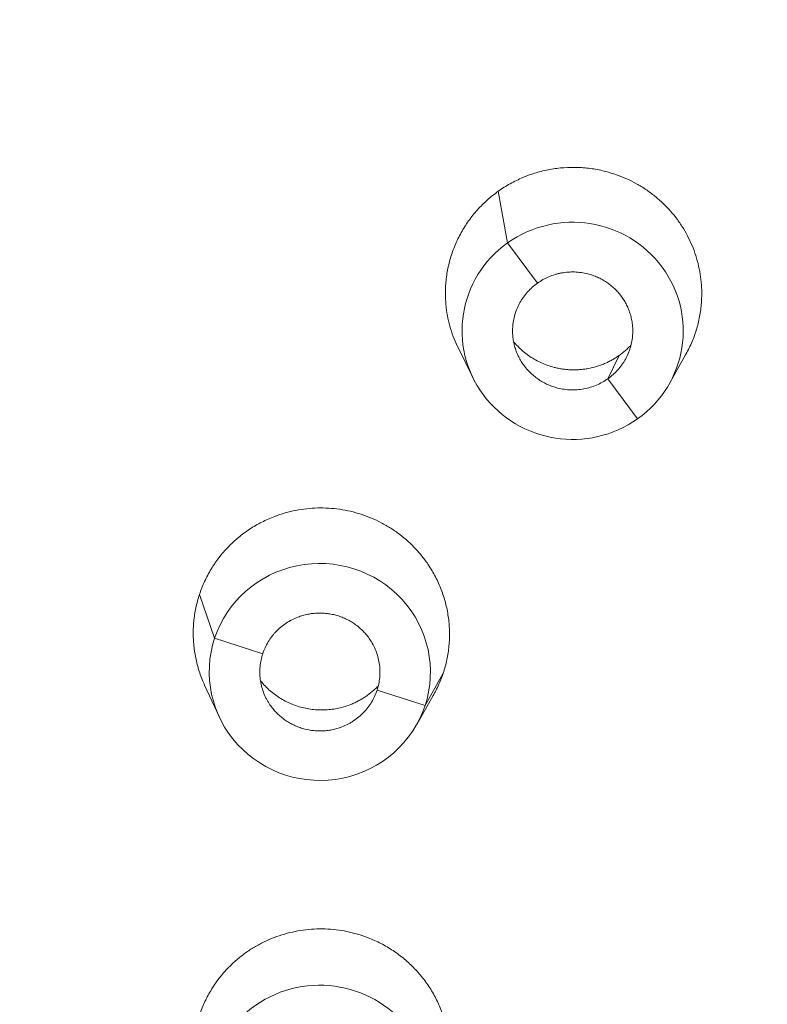
# Model space of a CAD drawing. Units: millimetres. Extents: x 93 to 516, y 103 to 506.
# Drawn here: x 248 to 256, y 430 to 440 of the extents above; entities that cross this region are included whole.
import ezdxf

# ---------------------------------------------------------------- set-up
doc = ezdxf.new("R2010")
doc.units = ezdxf.units.MM
doc.layers.get('Defpoints').update_dxf_attribs({"color": 251})
doc.styles.add('Text_Std', font='arial.ttf')
doc.dimstyles.new('Dim_Std', dxfattribs={"dimscale": 2.5, "dimtxt": 2, "dimasz": 2, "dimexe": 2, "dimexo": 2, "dimgap": 0.5, "dimtad": 1, "dimdec": 0, "dimzin": 0, "dimdsep": 46, "dimtxsty": 'Text_Std', "dimblk": 'ARCHTICK', "dimcen": 0.09, "dimclrd": 256, "dimclre": 256, "dimclrt": 256, "dimadec": 0, "dimazin": 0, "dimtfac": 1, "dimtdec": 0, "dimtmove": 1, "dimatfit": 3, "dimldrblk": 'CLOSEDBLANK', "dimfxl": 1, "dimtolj": 1, "dimtzin": 0, "dimlwd": -1, "dimlwe": -1, "dimarcsym": 1})

# ---------------------------------------------------------------- blocks, each defined once
blk = doc.blocks.new('_ArchTick')
at = {"color": 0, "linetype": 'ByBlock', "const_width": 0.15}
blk.add_lwpolyline([(-0.5, -0.5), (0.5, 0.5)], dxfattribs=at)
blk = doc.blocks.new('*D11')
at = {"transparency": 16777216}
for p, q in [((253.0429, 503.2714), (95.4728, 503.2714)), ((100.4728, 241.1456), (100.4728, 503.2714)), ((244.043, 241.1456), (95.4728, 241.1456))]:
    blk.add_line(p, q, dxfattribs=at)
at = {"layer": 'Defpoints', "color": 0, "transparency": 16777216}
for p in [(100.4728, 503.2714), (258.0429, 503.2714), (249.043, 241.1456)]:
    blk.add_point(p, dxfattribs=at)
at = {"transparency": 16777216, "xscale": 5, "yscale": 5, "zscale": 5}
for p, rotation in [((100.4728, 503.2714), 90), ((100.4728, 241.1456), 270)]:
    blk.add_blockref('_ArchTick', p, dxfattribs=dict(at, rotation=rotation))
at = {"transparency": 16777216, "insert": (96.67, 372.2085), "char_height": 5, "attachment_point": 5, "rotation": 90, "style": 'Text_Std'}
blk.add_mtext('\\A1;262', dxfattribs=at)
blk = doc.blocks.new('_ClosedBlank')
at = {"color": 0, "linetype": 'ByBlock', "lineweight": -2}
for p, q in [((-1, 0.1667), (0, 0)), ((-1, 0.1667), (-1, -0.1667)), ((0, 0), (-1, -0.1667))]:
    blk.add_line(p, q, dxfattribs=at)

msp = doc.modelspace()

# ---------------------------------------------------------------- linework, layer by layer
at = {"linetype": 'Continuous', "lineweight": 0, "extrusion": (-1, 6.12323e-17, 0)}
for p, q in [((253.3193, 437.454), (253.2261, 437.9693)), ((253.6155, 437.0527), (253.3193, 437.454)), ((252.9756, 436.1053), (252.8284, 436.4033)), ((254.3193, 436.1003), (254.4319, 436.3327)), ((254.9311, 436.0515), (255.0932, 436.3387)), ((254.3193, 436.1003), (254.6149, 435.7007)), ((250.3998, 433.5116), (250.2491, 433.9491)), ((250.8792, 433.3575), (250.3998, 433.5116)), ((252.4962, 432.8395), (252.6777, 433.165)), ((250.4435, 432.732), (250.2999, 433.0444)), ((252.018, 432.9925), (252.4962, 432.8395)), ((252.4102, 432.6464), (252.5782, 432.9415))]:
    msp.add_line(p, q, dxfattribs=at)
at = {"linetype": 'Continuous', "lineweight": 0}
for centre, major_axis, ratio, start_param, end_param in [((258.043, 434.5736), (-70, 0), 0.98113, -1.570796, 0), ((258.043, 433.074), (-70, 0), 0.98113, -1.570796, 0), ((258.043, 432.7615), (67.25, 0), 0.98113, 0, 3.141593), ((258.043, 432.8898), (-69.3048, 0), 0.98113, -1.570796, 1.538325), ((258.043, 432.7648), (-67.25, 0), 0.98113, -1.570796, 0), ((258.043, 432.7141), (-67.0485, 0), 0.98113, -1.570796, 1.537232), ((253.9671, 436.5773), (1.1017, -0.0303), 0.982458, -0.915469, 2.226123), ((253.9671, 436.5773), (-1.1017, 0.0303), 0.982458, -0.915469, 2.226123), ((251.448, 433.1756), (1.1011, -0.0479), 0.981614, -0.271475, 2.870118), ((251.448, 433.1756), (-1.1011, 0.0479), 0.981614, -0.271475, 2.870118), ((251.448, 428.9707), (1.1012, -0.0466), 0.980571, 0.355671, 3.497263)]:
    msp.add_ellipse(centre, major_axis=major_axis, ratio=ratio, start_param=start_param, end_param=end_param, dxfattribs=at)
for points, knots in [([(328.043, 434.5736), (328.043, 441.8994), (326.8389, 449.2239), (322.144, 463.1322), (318.6537, 469.7134), (309.7397, 481.4677), (304.3169, 486.6383), (292.0865, 495.0457), (285.2805, 498.2805), (270.9738, 502.486), (263.4754, 503.4554), (248.5452, 503.0298), (241.116, 501.6346), (227.08, 496.62), (220.4755, 493.0017), (208.7607, 483.908), (203.6521, 478.4347), (195.4485, 466.1873), (192.3543, 459.4158), (188.8456, 446.5516), (188.043, 440.5629), (188.043, 434.5736)], [3.141593, 3.141593, 3.141593, 3.141593, 3.461416, 3.461416, 3.781278, 3.781278, 4.101233, 4.101233, 4.421295, 4.421295, 4.741436, 4.741436, 5.061602, 5.061602, 5.381733, 5.381733, 5.701776, 5.701776, 6.021712, 6.021712, 6.283185, 6.283185, 6.283185, 6.283185]), ([(255.0932, 436.3387), (255.0943, 436.3408), (255.0955, 436.3428), (255.0966, 436.3448), (255.1078, 436.365), (255.1186, 436.3856), (255.1287, 436.4065), (255.1389, 436.4273), (255.1484, 436.4485), (255.1574, 436.47), (255.1664, 436.4914), (255.1747, 436.5131), (255.1825, 436.535), (255.1903, 436.5569), (255.1974, 436.579), (255.2039, 436.6013), (255.2104, 436.6235), (255.2163, 436.6459), (255.2215, 436.6685), (255.2267, 436.691), (255.2313, 436.7136), (255.2352, 436.7363), (255.2431, 436.7816), (255.2485, 436.8274), (255.2513, 436.8737), (255.2534, 436.9097), (255.254, 436.9459), (255.253, 436.982), (255.2521, 437.0182), (255.2495, 437.0543), (255.2453, 437.0903), (255.237, 437.1622), (255.2224, 437.2329), (255.202, 437.3016), (255.1917, 437.3361), (255.18, 437.37), (255.1668, 437.4035), (255.1536, 437.4369), (255.139, 437.4698), (255.123, 437.502), (255.1069, 437.5342), (255.0895, 437.5657), (255.0707, 437.5964), (255.052, 437.6272), (255.0318, 437.6572), (255.0104, 437.6863), (254.9675, 437.7446), (254.9197, 437.7992), (254.8674, 437.8493), (254.8413, 437.8745), (254.8139, 437.8986), (254.7855, 437.9216), (254.7571, 437.9445), (254.7276, 437.9663), (254.6973, 437.9868), (254.6669, 438.0073), (254.6357, 438.0264), (254.6038, 438.0442), (254.5718, 438.062), (254.5392, 438.0784), (254.506, 438.0934), (254.4729, 438.1083), (254.439, 438.1219), (254.4045, 438.134), (254.37, 438.1462), (254.3349, 438.1569), (254.2994, 438.1661), (254.2766, 438.172), (254.2536, 438.1773), (254.2305, 438.182), (254.2073, 438.1867), (254.1841, 438.1907), (254.1608, 438.1941), (254.1375, 438.1975), (254.1141, 438.2002), (254.0907, 438.2024), (254.0674, 438.2045), (254.044, 438.2059), (254.0206, 438.2068), (253.9739, 438.2085), (253.927, 438.2076), (253.8801, 438.2042), (253.8566, 438.2025), (253.8332, 438.2002), (253.8098, 438.1972), (253.7865, 438.1942), (253.7632, 438.1906), (253.74, 438.1864), (253.7168, 438.1821), (253.6938, 438.1772), (253.6709, 438.1717), (253.648, 438.1662), (253.6253, 438.1601), (253.6029, 438.1534), (253.5804, 438.1467), (253.5582, 438.1394), (253.5362, 438.1315), (253.5252, 438.1275), (253.5143, 438.1234), (253.5034, 438.1192), (253.4926, 438.115), (253.4818, 438.1106), (253.471, 438.106), (253.4495, 438.097), (253.4282, 438.0873), (253.4072, 438.077), (253.3862, 438.0667), (253.3654, 438.0559), (253.3449, 438.0444), (253.3244, 438.033), (253.3042, 438.021), (253.2844, 438.0085), (253.2646, 437.9959), (253.2451, 437.9829), (253.2261, 437.9693)], [0.1387912, 0.1387912, 0.1387912, 0.1387912, 0.140548, 0.140548, 0.140548, 0.1581123, 0.1581123, 0.1581123, 0.1757249, 0.1757249, 0.1757249, 0.1933588, 0.1933588, 0.1933588, 0.2109853, 0.2109853, 0.2109853, 0.2285767, 0.2285767, 0.2285767, 0.2461067, 0.2461067, 0.2461067, 0.2811473, 0.2811473, 0.2811473, 0.3086078, 0.3086078, 0.3086078, 0.3360925, 0.3360925, 0.3360925, 0.3907511, 0.3907511, 0.3907511, 0.4179823, 0.4179823, 0.4179823, 0.4452061, 0.4452061, 0.4452061, 0.472431, 0.472431, 0.472431, 0.4996974, 0.4996974, 0.4996974, 0.5542532, 0.5542532, 0.5542532, 0.5816467, 0.5816467, 0.5816467, 0.6091291, 0.6091291, 0.6091291, 0.6365947, 0.6365947, 0.6365947, 0.6639396, 0.6639396, 0.6639396, 0.6912381, 0.6912381, 0.6912381, 0.7186799, 0.7186799, 0.7186799, 0.7363141, 0.7363141, 0.7363141, 0.7539392, 0.7539392, 0.7539392, 0.7715275, 0.7715275, 0.7715275, 0.7890528, 0.7890528, 0.7890528, 0.8240995, 0.8240995, 0.8240995, 0.8417085, 0.8417085, 0.8417085, 0.8593414, 0.8593414, 0.8593414, 0.8769701, 0.8769701, 0.8769701, 0.8945662, 0.8945662, 0.8945662, 0.9121035, 0.9121035, 0.9121035, 0.9208431, 0.9208431, 0.9208431, 0.9295883, 0.9295883, 0.9295883, 0.9471354, 0.9471354, 0.9471354, 0.9647378, 0.9647378, 0.9647378, 0.9823687, 0.9823687, 0.9823687, 1, 1, 1, 1]), ([(253.2261, 437.9693), (253.207, 437.9557), (253.1884, 437.9416), (253.1701, 437.927), (253.1519, 437.9124), (253.1341, 437.8974), (253.1168, 437.8819), (253.0995, 437.8664), (253.0827, 437.8506), (253.0663, 437.8342), (253.0499, 437.8178), (253.0339, 437.8009), (253.0184, 437.7836), (253.0028, 437.7663), (252.9878, 437.7485), (252.9732, 437.7304), (252.9586, 437.7122), (252.9446, 437.6936), (252.931, 437.6746), (252.9175, 437.6556), (252.9045, 437.6363), (252.8921, 437.6166), (252.8796, 437.5969), (252.8677, 437.5769), (252.8565, 437.5567), (252.8339, 437.5161), (252.8137, 437.4745), (252.7959, 437.432), (252.787, 437.4108), (252.7786, 437.3892), (252.7709, 437.3674), (252.7632, 437.3456), (252.756, 437.3236), (252.7495, 437.3013), (252.743, 437.2791), (252.7371, 437.2566), (252.7319, 437.234), (252.7266, 437.2114), (252.722, 437.1887), (252.718, 437.1658), (252.714, 437.1429), (252.7107, 437.12), (252.708, 437.097), (252.7053, 437.074), (252.7033, 437.051), (252.7019, 437.0279), (252.7008, 437.0099), (252.7001, 436.9919), (252.6998, 436.974), (252.6995, 436.956), (252.6996, 436.9381), (252.7001, 436.92), (252.7011, 436.884), (252.7036, 436.848), (252.7078, 436.812), (252.7119, 436.776), (252.7176, 436.7401), (252.7249, 436.7046), (252.7322, 436.669), (252.7411, 436.6338), (252.7515, 436.599), (252.7618, 436.5643), (252.7737, 436.5301), (252.787, 436.4966), (252.7995, 436.465), (252.8133, 436.4339), (252.8284, 436.4033)], [0, 0, 0, 0, 0.0175993, 0.0175993, 0.0175993, 0.0351439, 0.0351439, 0.0351439, 0.0526248, 0.0526248, 0.0526248, 0.0701564, 0.0701564, 0.0701564, 0.0877473, 0.0877473, 0.0877473, 0.1053714, 0.1053714, 0.1053714, 0.1230005, 0.1230005, 0.1230005, 0.1406063, 0.1406063, 0.1406063, 0.1756474, 0.1756474, 0.1756474, 0.1931667, 0.1931667, 0.1931667, 0.2107496, 0.2107496, 0.2107496, 0.2283701, 0.2283701, 0.2283701, 0.2460003, 0.2460003, 0.2460003, 0.2636119, 0.2636119, 0.2636119, 0.2811775, 0.2811775, 0.2811775, 0.2948528, 0.2948528, 0.2948528, 0.3085113, 0.3085113, 0.3085113, 0.3359556, 0.3359556, 0.3359556, 0.3634939, 0.3634939, 0.3634939, 0.3910199, 0.3910199, 0.3910199, 0.4184288, 0.4184288, 0.4184288, 0.444191, 0.444191, 0.444191, 0.444191]), ([(254.3193, 436.1003), (254.337, 436.1128), (254.354, 436.1265), (254.3703, 436.141), (254.3866, 436.1555), (254.4021, 436.171), (254.4167, 436.1872), (254.4312, 436.2035), (254.4449, 436.2205), (254.4575, 436.2381), (254.4638, 436.2469), (254.4699, 436.2559), (254.4756, 436.265), (254.4814, 436.2741), (254.4869, 436.2834), (254.4922, 436.2928), (254.5028, 436.3117), (254.5123, 436.3312), (254.5207, 436.3512), (254.5291, 436.3712), (254.5364, 436.3917), (254.5426, 436.4125), (254.5487, 436.4333), (254.5536, 436.4543), (254.5573, 436.4755), (254.5611, 436.4966), (254.5636, 436.518), (254.565, 436.5396), (254.566, 436.5565), (254.5664, 436.5734), (254.5659, 436.5904), (254.5655, 436.6073), (254.5643, 436.6243), (254.5624, 436.6411), (254.5605, 436.658), (254.5579, 436.6747), (254.5545, 436.6912), (254.5528, 436.6995), (254.551, 436.7077), (254.5489, 436.7159), (254.5469, 436.7241), (254.5447, 436.7322), (254.5423, 436.7403), (254.5375, 436.7565), (254.532, 436.7725), (254.5257, 436.7883), (254.5195, 436.8041), (254.5126, 436.8197), (254.505, 436.8349), (254.4974, 436.8501), (254.4891, 436.865), (254.4802, 436.8795), (254.4714, 436.894), (254.4618, 436.9081), (254.4518, 436.9217), (254.4417, 436.9353), (254.4311, 436.9485), (254.4198, 436.9613), (254.4086, 436.9741), (254.3967, 436.9864), (254.3843, 436.9983), (254.3719, 437.0101), (254.359, 437.0214), (254.3456, 437.0321), (254.3323, 437.0428), (254.3184, 437.053), (254.3042, 437.0625), (254.29, 437.072), (254.2755, 437.0808), (254.2605, 437.0891), (254.2456, 437.0973), (254.2302, 437.105), (254.2146, 437.112), (254.1989, 437.119), (254.1828, 437.1253), (254.1665, 437.131), (254.1503, 437.1367), (254.1337, 437.1416), (254.117, 437.1459), (254.0957, 437.1513), (254.0742, 437.1556), (254.0526, 437.1586), (254.031, 437.1617), (254.0091, 437.1636), (253.9871, 437.1643), (253.9651, 437.1651), (253.943, 437.1646), (253.921, 437.163), (253.899, 437.1613), (253.8771, 437.1584), (253.8556, 437.1544), (253.8448, 437.1524), (253.8341, 437.1501), (253.8235, 437.1476), (253.8129, 437.145), (253.8023, 437.1421), (253.7919, 437.139), (253.7709, 437.1327), (253.7502, 437.1252), (253.73, 437.1167), (253.7098, 437.1081), (253.69, 437.0984), (253.6709, 437.0877), (253.6517, 437.077), (253.6332, 437.0653), (253.6155, 437.0527)], [0, 0, 0, 0, 0.034978, 0.034978, 0.034978, 0.07013, 0.07013, 0.07013, 0.105237, 0.105237, 0.105237, 0.122706, 0.122706, 0.122706, 0.140149, 0.140149, 0.140149, 0.175223, 0.175223, 0.175223, 0.210384, 0.210384, 0.210384, 0.24541, 0.24541, 0.24541, 0.280347, 0.280347, 0.280347, 0.307848, 0.307848, 0.307848, 0.335377, 0.335377, 0.335377, 0.362826, 0.362826, 0.362826, 0.37649, 0.37649, 0.37649, 0.390144, 0.390144, 0.390144, 0.41758, 0.41758, 0.41758, 0.445106, 0.445106, 0.445106, 0.472615, 0.472615, 0.472615, 0.500002, 0.500002, 0.500002, 0.527344, 0.527344, 0.527344, 0.55483, 0.55483, 0.55483, 0.582361, 0.582361, 0.582361, 0.609832, 0.609832, 0.609832, 0.637159, 0.637159, 0.637159, 0.664569, 0.664569, 0.664569, 0.692087, 0.692087, 0.692087, 0.719606, 0.719606, 0.719606, 0.754592, 0.754592, 0.754592, 0.789563, 0.789563, 0.789563, 0.824713, 0.824713, 0.824713, 0.859824, 0.859824, 0.859824, 0.877297, 0.877297, 0.877297, 0.894737, 0.894737, 0.894737, 0.929806, 0.929806, 0.929806, 0.964967, 0.964967, 0.964967, 1, 1, 1, 1]), ([(253.6155, 437.0527), (253.5978, 437.0401), (253.5808, 437.0265), (253.5645, 437.0119), (253.5482, 436.9974), (253.5327, 436.9819), (253.5181, 436.9656), (253.5035, 436.9493), (253.4898, 436.9323), (253.4772, 436.9146), (253.4645, 436.8968), (253.4529, 436.8785), (253.4424, 436.8597), (253.4319, 436.8408), (253.4224, 436.8213), (253.4139, 436.8012), (253.4055, 436.7812), (253.3982, 436.7607), (253.3921, 436.7398), (253.386, 436.719), (253.3811, 436.6978), (253.3774, 436.6766), (253.3755, 436.6659), (253.374, 436.6553), (253.3727, 436.6446), (253.3714, 436.6339), (253.3705, 436.6232), (253.3698, 436.6124), (253.3688, 436.5956), (253.3685, 436.5787), (253.3689, 436.5617), (253.3694, 436.5448), (253.3706, 436.5279), (253.3725, 436.5111), (253.3744, 436.4943), (253.3771, 436.4776), (253.3805, 436.461), (253.3839, 436.4445), (253.388, 436.4282), (253.3927, 436.4121), (253.3975, 436.396), (253.4031, 436.38), (253.4093, 436.3642), (253.4155, 436.3485), (253.4224, 436.333), (253.43, 436.3178), (253.4376, 436.3026), (253.4459, 436.2877), (253.4547, 436.2732), (253.4636, 436.2587), (253.4731, 436.2446), (253.4832, 436.231), (253.5033, 436.2039), (253.5258, 436.1783), (253.5505, 436.1547), (253.5628, 436.143), (253.5757, 436.1317), (253.5891, 436.121), (253.6024, 436.1103), (253.6162, 436.1001), (253.6304, 436.0906), (253.6446, 436.0811), (253.6592, 436.0722), (253.6741, 436.064), (253.689, 436.0558), (253.7042, 436.0481), (253.7199, 436.0411), (253.7355, 436.0341), (253.7515, 436.0278), (253.7677, 436.0221), (253.784, 436.0165), (253.8005, 436.0115), (253.8171, 436.0072), (253.8385, 436.0018), (253.8601, 435.9975), (253.8818, 435.9944), (253.8927, 435.9928), (253.9036, 435.9916), (253.9145, 435.9906), (253.9254, 435.9897), (253.9364, 435.989), (253.9474, 435.9886), (253.9694, 435.9879), (253.9915, 435.9883), (254.0135, 435.99), (254.0356, 435.9916), (254.0575, 435.9945), (254.0791, 435.9985), (254.1008, 436.0025), (254.1221, 436.0077), (254.143, 436.014), (254.164, 436.0203), (254.1847, 436.0277), (254.2049, 436.0363), (254.2251, 436.0448), (254.2449, 436.0545), (254.264, 436.0652), (254.2831, 436.0759), (254.3016, 436.0876), (254.3193, 436.1003)], [0, 0, 0, 0, 0.035002, 0.035002, 0.035002, 0.070204, 0.070204, 0.070204, 0.105408, 0.105408, 0.105408, 0.140411, 0.140411, 0.140411, 0.175511, 0.175511, 0.175511, 0.210742, 0.210742, 0.210742, 0.245881, 0.245881, 0.245881, 0.263356, 0.263356, 0.263356, 0.280863, 0.280863, 0.280863, 0.308287, 0.308287, 0.308287, 0.335764, 0.335764, 0.335764, 0.363189, 0.363189, 0.363189, 0.39047, 0.39047, 0.39047, 0.417813, 0.417813, 0.417813, 0.445271, 0.445271, 0.445271, 0.47274, 0.47274, 0.47274, 0.500115, 0.500115, 0.500115, 0.554782, 0.554782, 0.554782, 0.582257, 0.582257, 0.582257, 0.6097, 0.6097, 0.6097, 0.63701, 0.63701, 0.63701, 0.664319, 0.664319, 0.664319, 0.691762, 0.691762, 0.691762, 0.719238, 0.719238, 0.719238, 0.754348, 0.754348, 0.754348, 0.771817, 0.771817, 0.771817, 0.789344, 0.789344, 0.789344, 0.824543, 0.824543, 0.824543, 0.85975, 0.85975, 0.85975, 0.894759, 0.894759, 0.894759, 0.929821, 0.929821, 0.929821, 0.964974, 0.964974, 0.964974, 1, 1, 1, 1]), ([(253.3791, 436.4682), (253.3977, 436.4458), (253.4176, 436.4245), (253.4387, 436.4043), (253.4546, 436.3891), (253.4711, 436.3747), (253.4882, 436.3608), (253.5053, 436.347), (253.5231, 436.3339), (253.5414, 436.3216), (253.5597, 436.3093), (253.5785, 436.2978), (253.5978, 436.287), (253.617, 436.2764), (253.6368, 436.2664), (253.657, 436.2573), (253.6772, 436.2482), (253.6979, 436.24), (253.7189, 436.2326), (253.7399, 436.2252), (253.7613, 436.2188), (253.7828, 436.2132), (253.7967, 436.2096), (253.8106, 436.2065), (253.8245, 436.2037), (253.8385, 436.2009), (253.8525, 436.1984), (253.8665, 436.1964), (253.8806, 436.1944), (253.8946, 436.1927), (253.9087, 436.1915), (253.9228, 436.1902), (253.937, 436.1893), (253.9512, 436.1888), (253.9654, 436.1883), (253.9796, 436.1882), (253.9939, 436.1885), (254.0082, 436.1888), (254.0224, 436.1894), (254.0367, 436.1905), (254.0509, 436.1915), (254.0651, 436.193), (254.0792, 436.1948), (254.0934, 436.1966), (254.1075, 436.1988), (254.1215, 436.2014), (254.1495, 436.2066), (254.1771, 436.2132), (254.2041, 436.2213), (254.2176, 436.2254), (254.2311, 436.2298), (254.2444, 436.2346), (254.2577, 436.2394), (254.2709, 436.2446), (254.284, 436.2501), (254.297, 436.2556), (254.31, 436.2615), (254.3227, 436.2678), (254.3354, 436.274), (254.348, 436.2806), (254.3604, 436.2875), (254.3727, 436.2944), (254.3849, 436.3016), (254.3968, 436.3092), (254.4087, 436.3167), (254.4204, 436.3246), (254.4319, 436.3327)], [0.5186213, 0.5186213, 0.5186213, 0.5186213, 0.5548943, 0.5548943, 0.5548943, 0.5821694, 0.5821694, 0.5821694, 0.6095056, 0.6095056, 0.6095056, 0.6368237, 0.6368237, 0.6368237, 0.6641601, 0.6641601, 0.6641601, 0.6916404, 0.6916404, 0.6916404, 0.7191662, 0.7191662, 0.7191662, 0.7367634, 0.7367634, 0.7367634, 0.7543084, 0.7543084, 0.7543084, 0.7717858, 0.7717858, 0.7717858, 0.7893051, 0.7893051, 0.7893051, 0.8068861, 0.8068861, 0.8068861, 0.8245026, 0.8245026, 0.8245026, 0.8421268, 0.8421268, 0.8421268, 0.8597302, 0.8597302, 0.8597302, 0.8947704, 0.8947704, 0.8947704, 0.9122685, 0.9122685, 0.9122685, 0.9298185, 0.9298185, 0.9298185, 0.9473941, 0.9473941, 0.9473941, 0.9649676, 0.9649676, 0.9649676, 0.9825116, 0.9825116, 0.9825116, 1, 1, 1, 1]), ([(254.4319, 436.3327), (254.4433, 436.3409), (254.4545, 436.3494), (254.4655, 436.3582), (254.4765, 436.3669), (254.4873, 436.3761), (254.4978, 436.3855), (254.5084, 436.3949), (254.5186, 436.4046), (254.5286, 436.4146), (254.5355, 436.4214), (254.5422, 436.4284), (254.5488, 436.4355)], [0, 0, 0, 0, 0.01747729, 0.01747729, 0.01747729, 0.0350238, 0.0350238, 0.0350238, 0.05261434, 0.05261434, 0.05261434, 0.06467962, 0.06467962, 0.06467962, 0.06467962]), ([(252.6777, 433.165), (252.6849, 433.1867), (252.6916, 433.2088), (252.6976, 433.231), (252.7036, 433.2533), (252.709, 433.2758), (252.7137, 433.2984), (252.7185, 433.321), (252.7226, 433.3438), (252.7261, 433.3667), (252.7296, 433.3896), (252.7325, 433.4126), (252.7347, 433.4356), (252.7369, 433.4587), (252.7384, 433.4818), (252.7393, 433.5049), (252.7402, 433.528), (252.7404, 433.5511), (252.74, 433.5742), (252.7396, 433.5973), (252.7386, 433.6203), (252.7369, 433.6432), (252.7352, 433.666), (252.7329, 433.6889), (252.7299, 433.7118), (252.7269, 433.7346), (252.7233, 433.7575), (252.719, 433.7802), (252.7147, 433.8029), (252.7098, 433.8256), (252.7043, 433.8481), (252.6987, 433.8706), (252.6925, 433.893), (252.6857, 433.9152), (252.6789, 433.9374), (252.6714, 433.9595), (252.6634, 433.9812), (252.6554, 434.003), (252.6467, 434.0245), (252.6375, 434.0458), (252.6282, 434.067), (252.6184, 434.088), (252.6081, 434.1086), (252.5874, 434.1498), (252.5643, 434.19), (252.539, 434.2291), (252.5192, 434.2595), (252.4981, 434.2891), (252.4757, 434.3178), (252.4533, 434.3465), (252.4296, 434.3743), (252.4048, 434.401), (252.3552, 434.4544), (252.3012, 434.5033), (252.2436, 434.5472), (252.2148, 434.5691), (252.185, 434.5899), (252.1544, 434.6093), (252.1238, 434.6288), (252.0923, 434.647), (252.0602, 434.6638), (252.028, 434.6806), (251.9951, 434.6961), (251.9616, 434.7102), (251.928, 434.7243), (251.8939, 434.737), (251.8592, 434.7482), (251.7897, 434.7707), (251.7185, 434.7873), (251.6463, 434.7978), (251.6102, 434.8031), (251.5737, 434.8068), (251.537, 434.8091), (251.5004, 434.8113), (251.4636, 434.8119), (251.4268, 434.811), (251.3901, 434.8101), (251.3534, 434.8077), (251.317, 434.8037), (251.2806, 434.7997), (251.2444, 434.7941), (251.2087, 434.7871), (251.173, 434.7801), (251.1376, 434.7716), (251.1025, 434.7616), (251.0673, 434.7515), (251.0326, 434.74), (250.9983, 434.7269), (250.9764, 434.7186), (250.9547, 434.7096), (250.9332, 434.7001), (250.9118, 434.6905), (250.8906, 434.6804), (250.8697, 434.6697), (250.8489, 434.659), (250.8284, 434.6478), (250.8082, 434.636), (250.7881, 434.6243), (250.7683, 434.612), (250.7489, 434.5992), (250.7102, 434.5737), (250.6728, 434.546), (250.6369, 434.5162), (250.619, 434.5013), (250.6015, 434.4859), (250.5844, 434.47), (250.5673, 434.4541), (250.5506, 434.4378), (250.5345, 434.421), (250.5183, 434.4042), (250.5026, 434.387), (250.4874, 434.3693), (250.4722, 434.3517), (250.4575, 434.3337), (250.4434, 434.3153), (250.4293, 434.2969), (250.4157, 434.2781), (250.4026, 434.2591), (250.3961, 434.2496), (250.3898, 434.24), (250.3835, 434.2303), (250.3773, 434.2206), (250.3712, 434.2108), (250.3652, 434.201), (250.3533, 434.1812), (250.3419, 434.1611), (250.331, 434.1407), (250.3201, 434.1202), (250.3098, 434.0994), (250.3001, 434.0784), (250.2904, 434.0573), (250.2813, 434.036), (250.2728, 434.0144), (250.2642, 433.9929), (250.2563, 433.971), (250.2491, 433.9491)], [0, 0, 0, 0, 0.017505, 0.017505, 0.017505, 0.035079, 0.035079, 0.035079, 0.052697, 0.052697, 0.052697, 0.070331, 0.070331, 0.070331, 0.087954, 0.087954, 0.087954, 0.105537, 0.105537, 0.105537, 0.123055, 0.123055, 0.123055, 0.140548, 0.140548, 0.140548, 0.158112, 0.158112, 0.158112, 0.175725, 0.175725, 0.175725, 0.193359, 0.193359, 0.193359, 0.210985, 0.210985, 0.210985, 0.228577, 0.228577, 0.228577, 0.246107, 0.246107, 0.246107, 0.281147, 0.281147, 0.281147, 0.308608, 0.308608, 0.308608, 0.336092, 0.336092, 0.336092, 0.390751, 0.390751, 0.390751, 0.417982, 0.417982, 0.417982, 0.445206, 0.445206, 0.445206, 0.472431, 0.472431, 0.472431, 0.499697, 0.499697, 0.499697, 0.554253, 0.554253, 0.554253, 0.581647, 0.581647, 0.581647, 0.609129, 0.609129, 0.609129, 0.636595, 0.636595, 0.636595, 0.66394, 0.66394, 0.66394, 0.691238, 0.691238, 0.691238, 0.71868, 0.71868, 0.71868, 0.736314, 0.736314, 0.736314, 0.753939, 0.753939, 0.753939, 0.771528, 0.771528, 0.771528, 0.789053, 0.789053, 0.789053, 0.824099, 0.824099, 0.824099, 0.841708, 0.841708, 0.841708, 0.859341, 0.859341, 0.859341, 0.87697, 0.87697, 0.87697, 0.894566, 0.894566, 0.894566, 0.912104, 0.912104, 0.912104, 0.920843, 0.920843, 0.920843, 0.929588, 0.929588, 0.929588, 0.947135, 0.947135, 0.947135, 0.964738, 0.964738, 0.964738, 0.982369, 0.982369, 0.982369, 1, 1, 1, 1]), ([(250.2491, 433.9491), (250.2418, 433.9271), (250.2351, 433.9049), (250.2291, 433.8826), (250.2231, 433.8603), (250.2177, 433.8379), (250.213, 433.8154), (250.2082, 433.7929), (250.2041, 433.7703), (250.2007, 433.7476), (250.1972, 433.7249), (250.1944, 433.702), (250.1922, 433.6791), (250.19, 433.6561), (250.1884, 433.633), (250.1875, 433.6099), (250.1866, 433.5868), (250.1863, 433.5636), (250.1867, 433.5405), (250.1871, 433.5173), (250.1882, 433.4942), (250.1899, 433.4711), (250.1916, 433.448), (250.1939, 433.4249), (250.1969, 433.402), (250.2029, 433.3562), (250.2114, 433.3108), (250.2224, 433.2662), (250.2279, 433.2439), (250.2341, 433.2216), (250.2408, 433.1995), (250.2476, 433.1774), (250.255, 433.1554), (250.263, 433.1337), (250.2711, 433.1119), (250.2797, 433.0903), (250.289, 433.069), (250.2925, 433.0608), (250.2962, 433.0526), (250.2999, 433.0444)], [0, 0, 0, 0, 0.0175993, 0.0175993, 0.0175993, 0.0351439, 0.0351439, 0.0351439, 0.0526248, 0.0526248, 0.0526248, 0.0701564, 0.0701564, 0.0701564, 0.0877473, 0.0877473, 0.0877473, 0.1053714, 0.1053714, 0.1053714, 0.1230005, 0.1230005, 0.1230005, 0.1406063, 0.1406063, 0.1406063, 0.1756474, 0.1756474, 0.1756474, 0.1931667, 0.1931667, 0.1931667, 0.2107496, 0.2107496, 0.2107496, 0.2283701, 0.2283701, 0.2283701, 0.2351686, 0.2351686, 0.2351686, 0.2351686]), ([(252.018, 432.9925), (252.0247, 433.0128), (252.0304, 433.0337), (252.0348, 433.0548), (252.0393, 433.076), (252.0426, 433.0974), (252.0446, 433.119), (252.0467, 433.1405), (252.0475, 433.1622), (252.0472, 433.1837), (252.047, 433.1945), (252.0465, 433.2052), (252.0457, 433.2159), (252.045, 433.2266), (252.0439, 433.2373), (252.0425, 433.248), (252.0398, 433.2693), (252.0358, 433.2906), (252.0306, 433.3117), (252.0255, 433.3327), (252.0191, 433.3535), (252.0116, 433.3738), (252.0041, 433.3942), (251.9955, 433.4141), (251.9859, 433.4334), (251.9762, 433.4526), (251.9655, 433.4714), (251.9537, 433.4896), (251.9445, 433.5039), (251.9346, 433.5178), (251.9241, 433.5313), (251.9136, 433.5448), (251.9025, 433.5578), (251.8909, 433.5703), (251.8793, 433.5829), (251.8671, 433.5949), (251.8545, 433.6063), (251.8482, 433.6121), (251.8418, 433.6176), (251.8353, 433.6231), (251.8287, 433.6285), (251.8221, 433.6338), (251.8153, 433.639), (251.8018, 433.6493), (251.7877, 433.6591), (251.7732, 433.6683), (251.7587, 433.6775), (251.7438, 433.6861), (251.7286, 433.694), (251.7133, 433.702), (251.6977, 433.7093), (251.6818, 433.7159), (251.666, 433.7225), (251.6499, 433.7284), (251.6336, 433.7337), (251.6173, 433.7389), (251.6008, 433.7434), (251.5841, 433.7473), (251.5673, 433.7511), (251.5503, 433.7542), (251.5333, 433.7567), (251.5162, 433.7591), (251.499, 433.7608), (251.4817, 433.7618), (251.4645, 433.7627), (251.4473, 433.763), (251.4301, 433.7625), (251.4129, 433.762), (251.3959, 433.7608), (251.3789, 433.7588), (251.3618, 433.7569), (251.3449, 433.7542), (251.328, 433.7509), (251.3111, 433.7475), (251.2943, 433.7434), (251.2778, 433.7386), (251.2613, 433.7338), (251.2449, 433.7282), (251.2289, 433.7221), (251.2084, 433.7142), (251.1884, 433.7052), (251.1691, 433.6952), (251.1498, 433.6852), (251.131, 433.6742), (251.1128, 433.6621), (251.0945, 433.65), (251.077, 433.6369), (251.0602, 433.6229), (251.0434, 433.6088), (251.0274, 433.5939), (251.0124, 433.5782), (251.0049, 433.5704), (250.9976, 433.5624), (250.9905, 433.5542), (250.9835, 433.546), (250.9767, 433.5376), (250.9701, 433.529), (250.957, 433.5119), (250.9447, 433.4939), (250.9335, 433.4753), (250.9222, 433.4567), (250.912, 433.4375), (250.903, 433.4178), (250.8939, 433.3981), (250.886, 433.3779), (250.8792, 433.3575)], [0, 0, 0, 0, 0.034978, 0.034978, 0.034978, 0.07013, 0.07013, 0.07013, 0.105237, 0.105237, 0.105237, 0.122706, 0.122706, 0.122706, 0.140149, 0.140149, 0.140149, 0.175223, 0.175223, 0.175223, 0.210384, 0.210384, 0.210384, 0.24541, 0.24541, 0.24541, 0.280347, 0.280347, 0.280347, 0.307848, 0.307848, 0.307848, 0.335377, 0.335377, 0.335377, 0.362826, 0.362826, 0.362826, 0.37649, 0.37649, 0.37649, 0.390144, 0.390144, 0.390144, 0.41758, 0.41758, 0.41758, 0.445106, 0.445106, 0.445106, 0.472615, 0.472615, 0.472615, 0.500002, 0.500002, 0.500002, 0.527344, 0.527344, 0.527344, 0.55483, 0.55483, 0.55483, 0.582361, 0.582361, 0.582361, 0.609832, 0.609832, 0.609832, 0.637159, 0.637159, 0.637159, 0.664569, 0.664569, 0.664569, 0.692087, 0.692087, 0.692087, 0.719606, 0.719606, 0.719606, 0.754592, 0.754592, 0.754592, 0.789563, 0.789563, 0.789563, 0.824713, 0.824713, 0.824713, 0.859824, 0.859824, 0.859824, 0.877297, 0.877297, 0.877297, 0.894737, 0.894737, 0.894737, 0.929806, 0.929806, 0.929806, 0.964967, 0.964967, 0.964967, 1, 1, 1, 1]), ([(250.8792, 433.3575), (250.8724, 433.3371), (250.8668, 433.3163), (250.8623, 433.2951), (250.8579, 433.2739), (250.8546, 433.2525), (250.8525, 433.2309), (250.8505, 433.2093), (250.8496, 433.1876), (250.85, 433.166), (250.8504, 433.1443), (250.8519, 433.1228), (250.8547, 433.1015), (250.8575, 433.0802), (250.8615, 433.0589), (250.8667, 433.0378), (250.8719, 433.0167), (250.8782, 432.9959), (250.8858, 432.9755), (250.8933, 432.9551), (250.902, 432.9352), (250.9117, 432.9158), (250.9165, 432.9062), (250.9216, 432.8966), (250.927, 432.8873), (250.9324, 432.8779), (250.938, 432.8687), (250.944, 432.8595), (250.9532, 432.8453), (250.9631, 432.8315), (250.9736, 432.818), (250.984, 432.8046), (250.9951, 432.7916), (251.0067, 432.7791), (251.0184, 432.7666), (251.0305, 432.7546), (251.0431, 432.7432), (251.0558, 432.7318), (251.0688, 432.7209), (251.0823, 432.7107), (251.0959, 432.7004), (251.1099, 432.6906), (251.1243, 432.6815), (251.1388, 432.6723), (251.1537, 432.6637), (251.1689, 432.6558), (251.1841, 432.6479), (251.1997, 432.6406), (251.2155, 432.634), (251.2314, 432.6274), (251.2475, 432.6215), (251.2638, 432.6163), (251.2962, 432.6059), (251.3297, 432.5982), (251.3638, 432.5933), (251.3809, 432.5909), (251.398, 432.5892), (251.4152, 432.5882), (251.4324, 432.5873), (251.4497, 432.587), (251.4668, 432.5875), (251.484, 432.588), (251.5011, 432.5892), (251.518, 432.5911), (251.535, 432.5931), (251.5519, 432.5957), (251.5687, 432.599), (251.5856, 432.6024), (251.6023, 432.6065), (251.6188, 432.6113), (251.6353, 432.616), (251.6516, 432.6215), (251.6676, 432.6277), (251.6882, 432.6356), (251.7082, 432.6446), (251.7276, 432.6546), (251.7373, 432.6596), (251.7469, 432.6648), (251.7563, 432.6703), (251.7657, 432.6759), (251.7749, 432.6817), (251.7841, 432.6877), (251.8023, 432.6998), (251.8199, 432.7129), (251.8367, 432.7269), (251.8536, 432.741), (251.8696, 432.7559), (251.8847, 432.7716), (251.8998, 432.7874), (251.9139, 432.8039), (251.9271, 432.821), (251.9402, 432.8382), (251.9525, 432.8561), (251.9637, 432.8747), (251.9749, 432.8933), (251.9851, 432.9125), (251.9942, 432.9322), (252.0033, 432.9519), (252.0112, 432.9721), (252.018, 432.9925)], [0, 0, 0, 0, 0.035002, 0.035002, 0.035002, 0.070204, 0.070204, 0.070204, 0.105408, 0.105408, 0.105408, 0.140411, 0.140411, 0.140411, 0.175511, 0.175511, 0.175511, 0.210742, 0.210742, 0.210742, 0.245881, 0.245881, 0.245881, 0.263356, 0.263356, 0.263356, 0.280863, 0.280863, 0.280863, 0.308287, 0.308287, 0.308287, 0.335764, 0.335764, 0.335764, 0.363189, 0.363189, 0.363189, 0.39047, 0.39047, 0.39047, 0.417813, 0.417813, 0.417813, 0.445271, 0.445271, 0.445271, 0.47274, 0.47274, 0.47274, 0.500115, 0.500115, 0.500115, 0.554782, 0.554782, 0.554782, 0.582257, 0.582257, 0.582257, 0.6097, 0.6097, 0.6097, 0.63701, 0.63701, 0.63701, 0.664319, 0.664319, 0.664319, 0.691762, 0.691762, 0.691762, 0.719238, 0.719238, 0.719238, 0.754348, 0.754348, 0.754348, 0.771817, 0.771817, 0.771817, 0.789344, 0.789344, 0.789344, 0.824543, 0.824543, 0.824543, 0.85975, 0.85975, 0.85975, 0.894759, 0.894759, 0.894759, 0.929821, 0.929821, 0.929821, 0.964974, 0.964974, 0.964974, 1, 1, 1, 1]), ([(252.5782, 432.9415), (252.5844, 432.9524), (252.5905, 432.9634), (252.5964, 432.9745), (252.6072, 432.9949), (252.6174, 433.0156), (252.6271, 433.0365), (252.6367, 433.0575), (252.6458, 433.0787), (252.6542, 433.1001), (252.6627, 433.1215), (252.6705, 433.1432), (252.6777, 433.165)], [0.93793001, 0.93793001, 0.93793001, 0.93793001, 0.94745698, 0.94745698, 0.94745698, 0.96499131, 0.96499131, 0.96499131, 0.9825145, 0.9825145, 0.9825145, 1, 1, 1, 1]), ([(188.043, 433.074), (188.043, 425.8779), (189.2045, 418.6831), (193.7371, 404.9965), (197.1074, 398.507), (205.727, 386.867), (210.9749, 381.7183), (222.8358, 373.2635), (229.4469, 369.9587), (242.6739, 365.742), (249.2181, 364.619), (255.793, 364.4115)], [0, 0, 0, 0, 0.314159, 0.314159, 0.628319, 0.628319, 0.942478, 0.942478, 1.256637, 1.256637, 1.538639, 1.538639, 1.538639, 1.538639]), ([(250.8565, 433.0887), (250.8616, 433.0824), (250.8667, 433.0762), (250.872, 433.07), (250.8791, 433.0617), (250.8864, 433.0535), (250.8939, 433.0454), (250.9088, 433.0293), (250.9245, 433.0138), (250.9409, 432.9989), (250.9573, 432.984), (250.9744, 432.9698), (250.992, 432.9564), (251.0097, 432.9429), (251.0279, 432.9303), (251.0466, 432.9184), (251.0654, 432.9065), (251.0846, 432.8955), (251.1041, 432.8853), (251.1237, 432.8751), (251.1437, 432.8657), (251.164, 432.8572), (251.1844, 432.8487), (251.2052, 432.841), (251.2262, 432.8343), (251.2683, 432.8208), (251.3114, 432.8108), (251.3552, 432.8045), (251.377, 432.8014), (251.399, 432.7991), (251.4211, 432.7978), (251.4432, 432.7965), (251.4654, 432.7962), (251.4875, 432.7967), (251.5096, 432.7973), (251.5317, 432.7988), (251.5537, 432.8012), (251.5756, 432.8037), (251.5975, 432.807), (251.6193, 432.8113), (251.641, 432.8156), (251.6626, 432.8208), (251.684, 432.827), (251.7054, 432.8331), (251.7265, 432.8402), (251.7473, 432.8481), (251.7605, 432.8532), (251.7737, 432.8586), (251.7866, 432.8644), (251.7995, 432.8702), (251.8123, 432.8763), (251.8249, 432.8827), (251.8374, 432.8892), (251.8497, 432.8959), (251.8619, 432.903), (251.874, 432.9101), (251.886, 432.9176), (251.8978, 432.9254), (251.9095, 432.9332), (251.9211, 432.9413), (251.9325, 432.9497), (251.9438, 432.9581), (251.955, 432.9669), (251.9658, 432.976), (251.9767, 432.985), (251.9873, 432.9944), (251.9977, 433.004), (252.008, 433.0136), (252.018, 433.0235), (252.0278, 433.0337), (252.0288, 433.0347), (252.0297, 433.0357), (252.0307, 433.0367)], [0.3121711, 0.3121711, 0.3121711, 0.3121711, 0.3222695, 0.3222695, 0.3222695, 0.3359202, 0.3359202, 0.3359202, 0.3633488, 0.3633488, 0.3633488, 0.3908681, 0.3908681, 0.3908681, 0.4183717, 0.4183717, 0.4183717, 0.4457556, 0.4457556, 0.4457556, 0.4730483, 0.4730483, 0.4730483, 0.5003656, 0.5003656, 0.5003656, 0.5548943, 0.5548943, 0.5548943, 0.5821694, 0.5821694, 0.5821694, 0.6095056, 0.6095056, 0.6095056, 0.6368237, 0.6368237, 0.6368237, 0.6641601, 0.6641601, 0.6641601, 0.6916404, 0.6916404, 0.6916404, 0.7191662, 0.7191662, 0.7191662, 0.7367634, 0.7367634, 0.7367634, 0.7543084, 0.7543084, 0.7543084, 0.7717858, 0.7717858, 0.7717858, 0.7893051, 0.7893051, 0.7893051, 0.8068861, 0.8068861, 0.8068861, 0.8245026, 0.8245026, 0.8245026, 0.8421268, 0.8421268, 0.8421268, 0.8597302, 0.8597302, 0.8597302, 0.8614515, 0.8614515, 0.8614515, 0.8614515]), ([(190.793, 432.7615), (190.793, 425.9982), (191.861, 419.236), (196.0334, 406.344), (199.1372, 400.2163), (207.0902, 389.1684), (211.9383, 384.2499), (222.9255, 376.0822), (229.063, 372.8342), (242.0537, 368.3122), (248.905, 367.039), (255.793, 366.8127)], [0, 0, 0, 0, 0.307466, 0.307466, 0.614932, 0.614932, 0.922398, 0.922398, 1.229864, 1.229864, 1.53733, 1.53733, 1.53733, 1.53733]), ([(252.6777, 429.7442), (252.6705, 429.766), (252.6627, 429.7876), (252.6542, 429.8091), (252.6457, 429.8306), (252.6366, 429.8518), (252.6269, 429.8729), (252.6173, 429.894), (252.607, 429.9148), (252.5961, 429.9353), (252.5852, 429.9558), (252.5737, 429.9761), (252.5617, 429.996), (252.5497, 430.0159), (252.5371, 430.0355), (252.524, 430.0548), (252.5109, 430.074), (252.4972, 430.0928), (252.4831, 430.1112), (252.469, 430.1297), (252.4544, 430.1477), (252.4393, 430.1652), (252.4243, 430.1828), (252.4087, 430.1999), (252.3926, 430.2167), (252.3765, 430.2335), (252.3599, 430.2499), (252.3429, 430.2658), (252.3258, 430.2818), (252.3083, 430.2973), (252.2904, 430.3123), (252.2724, 430.3273), (252.254, 430.3419), (252.2352, 430.3559), (252.2164, 430.37), (252.1973, 430.3835), (252.1777, 430.3965), (252.1582, 430.4095), (252.1384, 430.4219), (252.1182, 430.4338), (252.098, 430.4457), (252.0776, 430.457), (252.0569, 430.4677), (252.0155, 430.4892), (251.9729, 430.5084), (251.9291, 430.5254), (251.8949, 430.5386), (251.8602, 430.5504), (251.8249, 430.5608), (251.7896, 430.5711), (251.7539, 430.58), (251.7179, 430.5873), (251.6459, 430.6019), (251.5731, 430.6103), (251.5004, 430.6127), (251.464, 430.6139), (251.4276, 430.6135), (251.3912, 430.6116), (251.3549, 430.6097), (251.3186, 430.6063), (251.2826, 430.6014), (251.2466, 430.5965), (251.2108, 430.5901), (251.1753, 430.5822), (251.1398, 430.5742), (251.1046, 430.5648), (251.0699, 430.5539), (251.0004, 430.5321), (250.933, 430.5045), (250.8685, 430.4715), (250.8362, 430.4549), (250.8045, 430.4369), (250.7736, 430.4176), (250.7427, 430.3983), (250.7126, 430.3776), (250.6835, 430.3558), (250.6544, 430.3339), (250.6263, 430.3107), (250.5993, 430.2865), (250.5723, 430.2623), (250.5465, 430.237), (250.5218, 430.2108), (250.4973, 430.1846), (250.4738, 430.1572), (250.4514, 430.1289), (250.4291, 430.1005), (250.408, 430.0711), (250.3881, 430.0409), (250.3754, 430.0215), (250.3633, 430.0017), (250.3517, 429.9816), (250.3401, 429.9616), (250.329, 429.9412), (250.3186, 429.9205), (250.3082, 429.8999), (250.2983, 429.879), (250.2891, 429.8578), (250.2799, 429.8367), (250.2713, 429.8154), (250.2633, 429.7939), (250.2474, 429.7509), (250.2338, 429.7069), (250.2227, 429.6622), (250.2171, 429.6398), (250.2122, 429.6172), (250.2079, 429.5946), (250.2036, 429.5719), (250.1999, 429.549), (250.1969, 429.5261), (250.1939, 429.5032), (250.1916, 429.4802), (250.1899, 429.4572), (250.1882, 429.4342), (250.1871, 429.4111), (250.1867, 429.3881), (250.1863, 429.3651), (250.1866, 429.3421), (250.1875, 429.3192), (250.1879, 429.3077), (250.1885, 429.2963), (250.1893, 429.2849), (250.19, 429.2734), (250.191, 429.262), (250.1921, 429.2506), (250.1942, 429.2277), (250.1971, 429.2049), (250.2005, 429.1821), (250.204, 429.1593), (250.2081, 429.1365), (250.2129, 429.1139), (250.2176, 429.0913), (250.223, 429.0687), (250.2291, 429.0464), (250.2351, 429.024), (250.2418, 429.0018), (250.2491, 428.9798)], [0, 0, 0, 0, 0.017505, 0.017505, 0.017505, 0.035079, 0.035079, 0.035079, 0.052697, 0.052697, 0.052697, 0.070331, 0.070331, 0.070331, 0.087954, 0.087954, 0.087954, 0.105537, 0.105537, 0.105537, 0.123055, 0.123055, 0.123055, 0.140548, 0.140548, 0.140548, 0.158112, 0.158112, 0.158112, 0.175725, 0.175725, 0.175725, 0.193359, 0.193359, 0.193359, 0.210985, 0.210985, 0.210985, 0.228577, 0.228577, 0.228577, 0.246107, 0.246107, 0.246107, 0.281147, 0.281147, 0.281147, 0.308608, 0.308608, 0.308608, 0.336092, 0.336092, 0.336092, 0.390751, 0.390751, 0.390751, 0.417982, 0.417982, 0.417982, 0.445206, 0.445206, 0.445206, 0.472431, 0.472431, 0.472431, 0.499697, 0.499697, 0.499697, 0.554253, 0.554253, 0.554253, 0.581647, 0.581647, 0.581647, 0.609129, 0.609129, 0.609129, 0.636595, 0.636595, 0.636595, 0.66394, 0.66394, 0.66394, 0.691238, 0.691238, 0.691238, 0.71868, 0.71868, 0.71868, 0.736314, 0.736314, 0.736314, 0.753939, 0.753939, 0.753939, 0.771528, 0.771528, 0.771528, 0.789053, 0.789053, 0.789053, 0.824099, 0.824099, 0.824099, 0.841708, 0.841708, 0.841708, 0.859341, 0.859341, 0.859341, 0.87697, 0.87697, 0.87697, 0.894566, 0.894566, 0.894566, 0.912104, 0.912104, 0.912104, 0.920843, 0.920843, 0.920843, 0.929588, 0.929588, 0.929588, 0.947135, 0.947135, 0.947135, 0.964738, 0.964738, 0.964738, 0.982369, 0.982369, 0.982369, 1, 1, 1, 1])]:
    msp.add_open_spline(points, degree=3, knots=knots, dxfattribs=at)

# ---------------------------------------------------------------- dimensions: what is measured, and where the dimension line sits
dim = msp.add_linear_dim(base=(100.4728, 503.2714), p1=(249.043, 241.1456), p2=(258.0429, 503.2714), angle=90, dimstyle='Dim_Std')
dim.commit()
dim.dimension.update_dxf_attribs({"geometry": '*D11', "text_midpoint": (96.67, 372.2085)})

doc.saveas('drawing.dxf')
